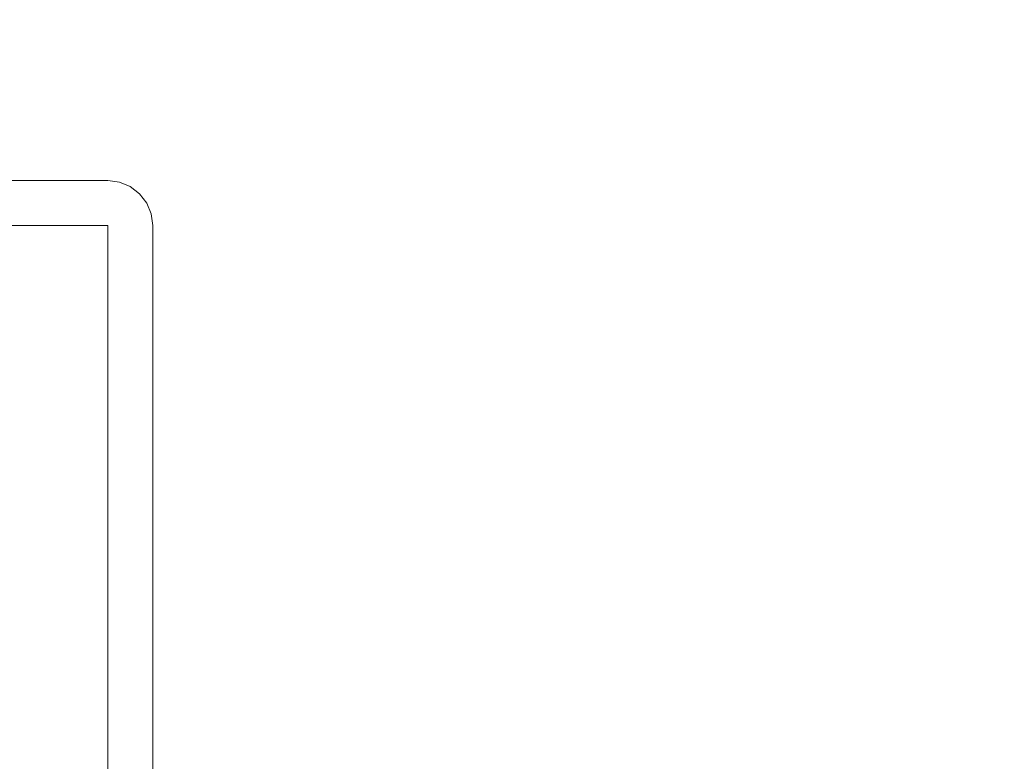
# Model space of a CAD drawing. Units: inches. Extents: x 584.7 to 628.2, y -38.9 to 3.2.
# Drawn here: x 591.5 to 594.3, y -4.1 to -2.1 of the extents above; entities that cross this region are included whole.
import ezdxf

# ---------------------------------------------------------------- set-up
doc = ezdxf.new("R2010")
doc.units = ezdxf.units.IN
doc.header["$MEASUREMENT"] = 0
doc.layers.add('232-RENDER', color=254, linetype='Continuous', lineweight=9)

msp = doc.modelspace()

# ---------------------------------------------------------------- linework, layer by layer
at = {"layer": '232-RENDER'}
for points in [[(625.4033, -32.125, 66.875), (584.6533, -32.125, 66.875), (584.6533, 0, 66.875), (625.4033, 0, 66.875)], [(584.6533, 0, 67.875), (584.6533, -32.125, 67.875), (625.4033, -32.125, 67.875), (625.4033, 0, 67.875)], [(591.7783, -2.5, 69.5), (591.7783, -2.5, 67.875), (587.0283, -2.5, 67.875), (587.0283, -2.5, 69.5)], [(587.0283, -2.625, 69.5), (587.0283, -2.625, 67.875), (591.7783, -2.625, 67.875), (591.7783, -2.625, 69.5)], [(591.7783, -2.625, 69.5), (591.7783, -2.625, 67.875), (591.7783, -6.375, 67.875), (591.7783, -6.375, 69.5)], [(591.9033, -6.375, 69.5), (591.9033, -6.375, 67.875), (591.9033, -2.625, 67.875), (591.9033, -2.625, 69.5)]]:
    msp.add_3dface(points, dxfattribs=at)
for points, invisible_edges in [([(587.0283, -2.5, 69.5), (587.0283, -2.625, 69.5), (591.7783, -2.625, 69.5)], 13), ([(591.7783, -2.625, 69.5), (591.8106, -2.5043, 69.5), (591.7783, -2.5, 69.5), (587.0283, -2.5, 69.5)], 9), ([(591.7783, -2.625, 67.875), (587.0283, -2.625, 67.875), (587.0283, -2.5, 67.875), (591.7783, -2.5, 67.875)], 10), ([(591.8106, -2.5043, 67.875), (591.7783, -2.625, 67.875), (591.7783, -2.5, 67.875)], 3), ([(591.7783, -2.5, 69.5), (591.8106, -2.5043, 69.5), (591.8106, -2.5043, 67.875), (591.7783, -2.5, 67.875)], 2), ([(591.8408, -2.5167, 69.5), (591.8106, -2.5043, 69.5), (591.7783, -2.625, 69.5), (591.8667, -2.5366, 69.5)], 6), ([(591.7783, -2.625, 67.875), (591.8106, -2.5043, 67.875), (591.8408, -2.5167, 67.875), (591.8667, -2.5366, 67.875)], 9), ([(591.8408, -2.5167, 67.875), (591.8106, -2.5043, 67.875), (591.8106, -2.5043, 69.5), (591.8408, -2.5167, 69.5)], 10), ([(591.8667, -2.5366, 67.875), (591.8408, -2.5167, 67.875), (591.8408, -2.5167, 69.5), (591.8667, -2.5366, 69.5)], 10), ([(591.7783, -2.625, 69.5), (591.899, -2.5926, 69.5), (591.8865, -2.5625, 69.5), (591.8667, -2.5366, 69.5)], 9), ([(591.8865, -2.5625, 67.875), (591.899, -2.5926, 67.875), (591.7783, -2.625, 67.875), (591.8667, -2.5366, 67.875)], 6), ([(591.8667, -2.5366, 69.5), (591.8865, -2.5625, 69.5), (591.8865, -2.5625, 67.875), (591.8667, -2.5366, 67.875)], 10), ([(591.899, -2.5926, 67.875), (591.8865, -2.5625, 67.875), (591.8865, -2.5625, 69.5), (591.899, -2.5926, 69.5)], 10), ([(591.9033, -2.625, 69.5), (591.899, -2.5926, 69.5), (591.7783, -2.625, 69.5), (591.7783, -6.375, 69.5)], 10), ([(591.7783, -2.625, 67.875), (591.899, -2.5926, 67.875), (591.9033, -2.625, 67.875), (591.9033, -6.375, 67.875)], 9), ([(591.9033, -2.625, 67.875), (591.899, -2.5926, 67.875), (591.899, -2.5926, 69.5), (591.9033, -2.625, 69.5)], 2), ([(591.7783, -6.375, 69.5), (591.899, -6.4074, 69.5), (591.9033, -6.375, 69.5), (591.9033, -2.625, 69.5)], 9), ([(591.9033, -6.375, 67.875), (591.899, -6.4074, 67.875), (591.7783, -6.375, 67.875), (591.7783, -2.625, 67.875)], 10)]:
    msp.add_3dface(points, dxfattribs=dict(at, invisible_edges=invisible_edges))

# ---------------------------------------------------------------- meshes
mesh = msp.add_polyface(dxfattribs=at)
corners = [(625.4033, -32.125, 57.875), (625.4033, 0, 57.875), (584.6533, 0, 57.875), (584.6533, -32.125, 57.875)]
mesh.append_faces([[corners[k] for k in face] for face in [(0, 1, 2, 3)]])
mesh = msp.add_polyface(dxfattribs=at)
corners = [(584.6533, -32.125), (584.6533, 0), (625.4033, 0), (625.4033, -32.125)]
mesh.append_faces([[corners[k] for k in face] for face in [(0, 1, 2, 3)]])
mesh = msp.add_polyface(dxfattribs=at)
corners = [(625.4033, 0, 57.875), (625.4033, -32.125, 57.875), (584.6533, -32.125, 57.875), (584.6533, 0, 57.875), (625.2783, -0.125, 57.875), (584.7783, -0.125, 57.875), (584.7783, -32, 57.875), (625.2783, -32, 57.875)]
mesh.append_faces([[corners[k] for k in face] for face in [(3, 5, 6, 2), (2, 6, 7, 1)]], dxfattribs={"vtx0": -1, "vtx2": -1})
mesh.append_faces([[corners[k] for k in face] for face in [(4, 5, 3, 0), (7, 4, 0, 1)]], dxfattribs={"vtx1": -1, "vtx3": -1})
mesh = msp.add_polyface(dxfattribs=at)
corners = [(625.4033, 0, 66.875), (584.6533, 0, 66.875), (584.6533, -32.125, 66.875), (625.4033, -32.125, 66.875), (625.2783, -0.125, 66.875), (625.2783, -32, 66.875), (584.7783, -32, 66.875), (584.7783, -0.125, 66.875)]
mesh.append_faces([[corners[k] for k in face] for face in [(0, 4, 5, 3), (3, 5, 6, 2)]], dxfattribs={"vtx0": -1, "vtx2": -1})
mesh.append_faces([[corners[k] for k in face] for face in [(7, 4, 0, 1), (6, 7, 1, 2)]], dxfattribs={"vtx1": -1, "vtx3": -1})

doc.saveas('drawing.dxf')
